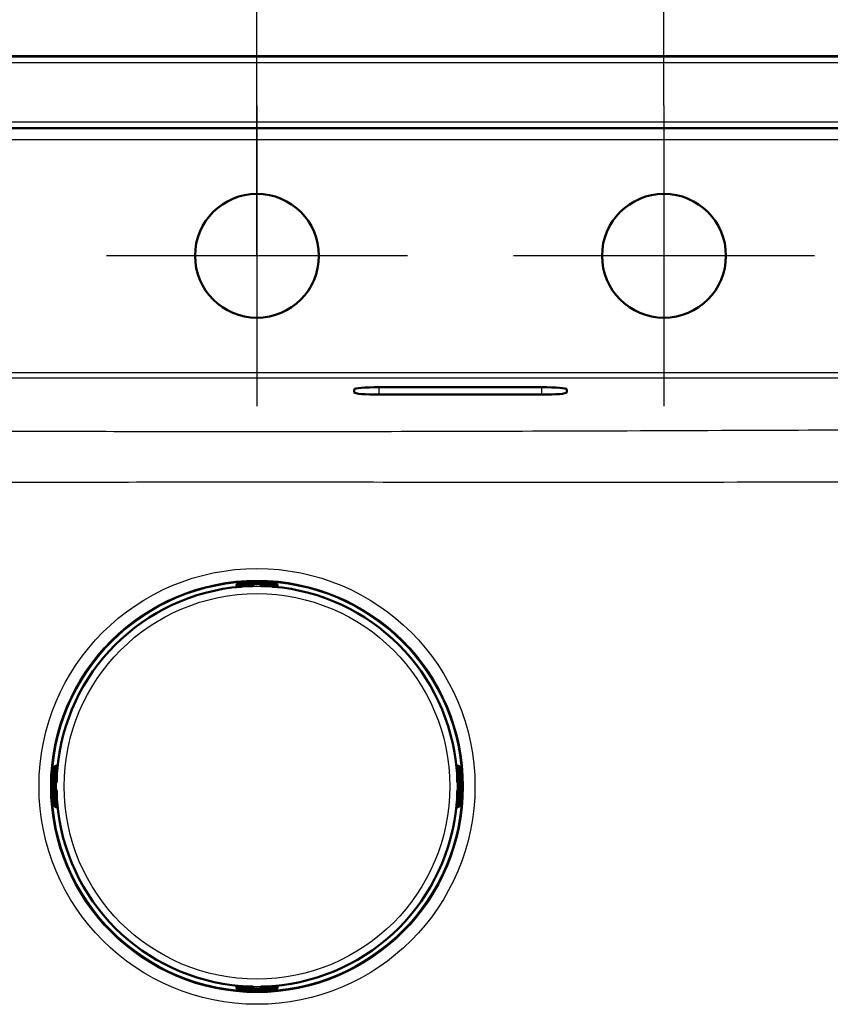
# Paper-space layout 'DT_5' of a CAD drawing. Units: millimetres. Extents: x 0 to 2100, y 0 to 2970.
# Drawn here: x 713 to 942, y 1717 to 1995 of the extents above; entities that cross this region are included whole.
import ezdxf

# ---------------------------------------------------------------- set-up
doc = ezdxf.new("R2010")
doc.units = ezdxf.units.MM
doc.header["$LTSCALE"] = 10
for name, color, linetype, lineweight in [('Center Mark(ISO)', 7, 'Continuous', 25), ('Dimensions(ISO)', 7, 'Continuous', 25), ('Sketch Geometry(ISO)', 7, 'Continuous', 50), ('Visible Edges(ISO)', 7, 'Continuous', 50), ('Visible Tangent Edges(ISO)', 7, 'Continuous', 25)]:
    doc.layers.add(name, color=color, linetype=linetype, lineweight=lineweight)
doc.styles.add('Text_3.5mm', font='arial.ttf', dxfattribs={"width": 0.9})
doc.dimstyles.new('KS-STANDARD', dxfattribs={"dimscale": 10, "dimtxt": 3.5, "dimasz": 2.5, "dimexe": 3.175, "dimexo": 0, "dimgap": 0.8, "dimtad": 1, "dimdec": 1, "dimrnd": 1e-08, "dimtxsty": 'Text_3.5mm', "dimcen": 0.09, "dimdle": 10, "dimclrd": 7, "dimclre": 7, "dimclrt": 7, "dimadec": 0, "dimazin": 2, "dimtfac": 0.714286, "dimtdec": 4, "dimtmove": 0, "dimatfit": 3, "dimfxl": 1, "dimtolj": 1, "dimlwd": 25, "dimlwe": 25, "dimarcsym": 0})

# ---------------------------------------------------------------- blocks, each defined once
blk = doc.blocks.new('*D5')
at = {"layer": 'Defpoints', "color": 0, "linetype": 'Continuous', "transparency": 16777216}
for p in [(400, 2309.91), (400, 1969.98), (1160, 1969.98)]:
    blk.add_point(p, dxfattribs=at)
at = {"layer": 'Dimensions(ISO)', "color": 7, "linetype": 'Continuous', "lineweight": 25, "transparency": 16777216}
for p, q in [((400, 1969.98), (400, 2341.66)), ((1160, 1969.98), (1160, 2341.66)), ((1135, 2309.91), (425, 2309.91))]:
    blk.add_line(p, q, dxfattribs=at)
at = {"layer": 'Dimensions(ISO)', "color": 7, "linetype": 'Continuous', "transparency": 16777216}
for points in [[(425, 2314.07), (425, 2305.74), (400, 2309.91)], [(1135, 2314.07), (1135, 2305.74), (1160, 2309.91)]]:
    blk.add_solid(points, dxfattribs=at)
at = {"layer": 'Dimensions(ISO)', "color": 7, "linetype": 'Continuous', "lineweight": 25, "transparency": 16777216, "insert": (728, 2347.91), "char_height": 35, "attachment_point": 4, "style": 'Text_3.5mm'}
blk.add_mtext('\\A1;760{\\H25.000001;\\S+3^ -0;}', dxfattribs=at)
blk = doc.blocks.new('*D11')
at = {"layer": 'Defpoints', "color": 0, "linetype": 'Continuous', "transparency": 16777216}
for p in [(780, 2188.08), (1160, 1969.98), (780, 1928.52)]:
    blk.add_point(p, dxfattribs=at)
at = {"layer": 'Dimensions(ISO)', "color": 7, "linetype": 'Continuous', "lineweight": 25, "transparency": 16777216}
for p, q in [((780, 1928.52), (780, 2219.83)), ((1160, 1969.98), (1160, 2219.83)), ((1135, 2188.08), (805, 2188.08))]:
    blk.add_line(p, q, dxfattribs=at)
at = {"layer": 'Dimensions(ISO)', "color": 7, "linetype": 'Continuous', "transparency": 16777216}
for points in [[(805, 2192.24), (805, 2183.91), (780, 2188.08)], [(1135, 2192.24), (1135, 2183.91), (1160, 2188.08)]]:
    blk.add_solid(points, dxfattribs=at)
at = {"layer": 'Dimensions(ISO)', "color": 7, "linetype": 'Continuous', "lineweight": 25, "transparency": 16777216, "insert": (935.27, 2213.96), "char_height": 35, "attachment_point": 4, "style": 'Text_3.5mm'}
blk.add_mtext('\\A1;380', dxfattribs=at)
blk = doc.blocks.new('*D12')
at = {"layer": 'Defpoints', "color": 0, "linetype": 'Continuous', "transparency": 16777216}
for p in [(1010, 2084.62), (895, 1971.02), (1010, 1928.52)]:
    blk.add_point(p, dxfattribs=at)
at = {"layer": 'Dimensions(ISO)', "color": 7, "linetype": 'Continuous', "lineweight": 25, "transparency": 16777216}
for p, q in [((895, 1971.02), (895, 2116.37)), ((1010, 1928.52), (1010, 2116.37)), ((920, 2084.62), (985, 2084.62))]:
    blk.add_line(p, q, dxfattribs=at)
at = {"layer": 'Dimensions(ISO)', "color": 7, "linetype": 'Continuous', "transparency": 16777216}
for points in [[(920, 2088.79), (920, 2080.45), (895, 2084.62)], [(985, 2088.79), (985, 2080.45), (1010, 2084.62)]]:
    blk.add_solid(points, dxfattribs=at)
at = {"layer": 'Dimensions(ISO)', "color": 7, "linetype": 'Continuous', "lineweight": 25, "transparency": 16777216, "insert": (919.17, 2110.49), "char_height": 35, "attachment_point": 4, "style": 'Text_3.5mm'}
blk.add_mtext('\\A1;115', dxfattribs=at)
blk = doc.blocks.new('*D13')
at = {"layer": 'Defpoints', "color": 0, "linetype": 'Continuous', "transparency": 16777216}
for p in [(665, 2084.62), (665, 1928.52), (780, 1928.52)]:
    blk.add_point(p, dxfattribs=at)
at = {"layer": 'Dimensions(ISO)', "color": 7, "linetype": 'Continuous', "lineweight": 25, "transparency": 16777216}
for p, q in [((665, 1928.52), (665, 2116.37)), ((780, 1928.52), (780, 2116.37)), ((755, 2084.62), (690, 2084.62))]:
    blk.add_line(p, q, dxfattribs=at)
at = {"layer": 'Dimensions(ISO)', "color": 7, "linetype": 'Continuous', "transparency": 16777216}
for points in [[(690, 2088.79), (690, 2080.45), (665, 2084.62)], [(755, 2088.79), (755, 2080.45), (780, 2084.62)]]:
    blk.add_solid(points, dxfattribs=at)
at = {"layer": 'Dimensions(ISO)', "color": 7, "linetype": 'Continuous', "lineweight": 25, "transparency": 16777216, "insert": (688.97, 2110.49), "char_height": 35, "attachment_point": 4, "style": 'Text_3.5mm'}
blk.add_mtext('\\A1;115', dxfattribs=at)
blk = doc.blocks.new('*D17')
at = {"layer": 'Defpoints', "color": 0, "linetype": 'Continuous', "transparency": 16777216}
for p in [(895, 2084.62), (780, 1971.02), (895, 1971.02)]:
    blk.add_point(p, dxfattribs=at)
at = {"layer": 'Dimensions(ISO)', "color": 7, "linetype": 'Continuous', "lineweight": 25, "transparency": 16777216}
for p, q in [((780, 1971.02), (780, 2116.37)), ((895, 1971.02), (895, 2116.37)), ((805, 2084.62), (870, 2084.62))]:
    blk.add_line(p, q, dxfattribs=at)
at = {"layer": 'Dimensions(ISO)', "color": 7, "linetype": 'Continuous', "transparency": 16777216}
for points in [[(805, 2088.79), (805, 2080.45), (780, 2084.62)], [(870, 2088.79), (870, 2080.45), (895, 2084.62)]]:
    blk.add_solid(points, dxfattribs=at)
at = {"layer": 'Dimensions(ISO)', "color": 7, "linetype": 'Continuous', "lineweight": 25, "transparency": 16777216, "insert": (804.07, 2110.49), "char_height": 35, "attachment_point": 4, "style": 'Text_3.5mm'}
blk.add_mtext('\\A1;115', dxfattribs=at)

psp = doc.layouts.new('DT_5')

# ---------------------------------------------------------------- linework, layer by layer
at = {"layer": 'Center Mark(ISO)', "linetype": 'Continuous'}
for p, q in [((780.002, 1971.025), (780.002, 1886.025)), ((895.002, 1971.025), (895.002, 1886.025)), ((822.502, 1928.525), (737.502, 1928.525)), ((937.502, 1928.525), (852.502, 1928.525))]:
    psp.add_line(p, q, dxfattribs=at)
at = {"layer": 'Sketch Geometry(ISO)', "linetype": 'Continuous'}
for centre in [(780.002, 1928.525), (895.002, 1928.525)]:
    psp.add_circle(centre, 17.5, dxfattribs=at)
at = {"layer": 'Visible Edges(ISO)'}
for p, q in [((1145.038, 1984.942), (414.965, 1984.942)), ((807.502, 1889.887), (807.502, 1890.759)), ((814.502, 1891.369), (860.502, 1891.369)), ((867.502, 1890.759), (867.502, 1889.887)), ((860.502, 1889.277), (814.502, 1889.277)), ((774.171, 1835.294), (774.171, 1835.195)), ((774.171, 1835.195), (774.171, 1834.867)), ((774.225, 1835.342), (774.225, 1835.394)), ((778.802, 1835.142), (774.425, 1835.142)), ((775.63, 1835.142), (775.63, 1835)), ((775.671, 1835.941), (784.332, 1835.941)), ((779.002, 1835.542), (779.002, 1835.662)), ((779.002, 1835.342), (779.002, 1835.542)), ((781.002, 1835.662), (781.002, 1835.542)), ((781.002, 1835.542), (781.002, 1835.342)), ((785.579, 1835.142), (781.202, 1835.142)), ((784.373, 1835.142), (784.373, 1835)), ((785.779, 1835.394), (785.779, 1835.342)), ((785.832, 1835.195), (785.832, 1835.294)), ((785.832, 1834.867), (785.832, 1835.195)), ((723.15, 1784.319), (723.202, 1784.319)), ((723.349, 1784.373), (723.25, 1784.373)), ((723.677, 1784.373), (723.349, 1784.373)), ((723.402, 1784.119), (723.402, 1779.742)), ((836.654, 1784.373), (836.327, 1784.373)), ((836.601, 1784.119), (836.601, 1779.742)), ((836.753, 1784.373), (836.654, 1784.373)), ((836.854, 1784.319), (836.801, 1784.319)), ((722.603, 1774.212), (722.603, 1782.873)), ((723.402, 1782.914), (723.544, 1782.914)), ((836.46, 1782.914), (836.601, 1782.914)), ((837.401, 1774.212), (837.401, 1782.873)), ((722.882, 1779.542), (723.002, 1779.542)), ((723.002, 1779.542), (723.202, 1779.542)), ((836.801, 1779.542), (837.001, 1779.542)), ((837.001, 1779.542), (837.122, 1779.542)), ((723.002, 1777.542), (722.882, 1777.542)), ((723.202, 1777.542), (723.002, 1777.542)), ((723.402, 1777.342), (723.402, 1772.965)), ((836.601, 1777.342), (836.601, 1772.965)), ((837.001, 1777.542), (836.801, 1777.542)), ((837.122, 1777.542), (837.001, 1777.542)), ((723.402, 1774.171), (723.544, 1774.171)), ((836.46, 1774.171), (836.601, 1774.171)), ((723.202, 1772.765), (723.15, 1772.765)), ((723.25, 1772.712), (723.349, 1772.712)), ((723.349, 1772.712), (723.677, 1772.712)), ((836.327, 1772.712), (836.654, 1772.712)), ((836.654, 1772.712), (836.753, 1772.712)), ((836.801, 1772.765), (836.854, 1772.765)), ((774.171, 1722.217), (774.171, 1721.89)), ((774.171, 1721.89), (774.171, 1721.79)), ((774.225, 1721.743), (774.225, 1721.69)), ((778.802, 1721.943), (774.425, 1721.943)), ((775.63, 1722.084), (775.63, 1721.943)), ((775.671, 1721.143), (784.332, 1721.143)), ((779.002, 1721.543), (779.002, 1721.743)), ((779.002, 1721.422), (779.002, 1721.543)), ((781.002, 1721.743), (781.002, 1721.543)), ((781.002, 1721.543), (781.002, 1721.422)), ((785.579, 1721.943), (781.202, 1721.943)), ((784.373, 1722.084), (784.373, 1721.943)), ((785.779, 1721.69), (785.779, 1721.743)), ((785.832, 1721.89), (785.832, 1722.217)), ((785.832, 1721.79), (785.832, 1721.89))]:
    psp.add_line(p, q, dxfattribs=at)
for centre, radius, start, end in [((780.002, 1778.542), 56.626, 94.54627, 175.45373), ((774.425, 1835.342), 0.2, 180, 270), ((778.802, 1835.342), 0.2, 270, 0), ((781.202, 1835.342), 0.2, 180, 270), ((780.002, 1778.542), 56.626, 4.54627, 85.45373), ((785.579, 1835.342), 0.2, 270, 0), ((723.202, 1784.119), 0.2, 0, 90), ((836.801, 1784.119), 0.2, 90, 180), ((723.202, 1779.742), 0.2, 270, 0), ((836.801, 1779.742), 0.2, 180, 270), ((723.202, 1777.342), 0.2, 0, 90), ((836.801, 1777.342), 0.2, 90, 180), ((723.202, 1772.965), 0.2, 270, 0), ((780.002, 1778.542), 56.626, 184.54627, 265.45373), ((780.002, 1778.542), 56.626, 274.54627, 355.45373), ((836.801, 1772.965), 0.2, 180, 270), ((774.425, 1721.743), 0.2, 90, 180), ((778.802, 1721.743), 0.2, 0, 90), ((781.202, 1721.743), 0.2, 90, 180), ((785.579, 1721.743), 0.2, 0, 90)]:
    psp.add_arc(centre, radius, start, end, dxfattribs=at)
for centre, major_axis, ratio, start_param, end_param in [((814.502, 1890.759), (-7, 0), 0.0871557, 4.712389, 6.2831853), ((814.502, 1889.887), (-7, 0), 0.0871557, 0, 1.5707963), ((860.502, 1890.759), (7, 0), 0.0871557, 0, 1.5707963), ((860.502, 1889.887), (7, 0), 0.0871557, 4.712389, 6.2831853), ((774.771, 1835.195), (-0.6, 0), 0.9986295, 5.7595865, 6.2831853), ((774.425, 1835.394), (-0.2, 0), 0.9986295, 5.7595865, 6.2831853), ((785.579, 1835.394), (0.173, 0.1), 0.9993145, 5.7595865, 6.2831853), ((785.232, 1835.195), (0.6, 0), 0.9986295, 0, 0.5235988), ((723.349, 1783.773), (0, 0.6), 0.9986295, 0, 0.5235988), ((723.15, 1784.119), (-0.1, 0.173), 0.9993145, 5.7595865, 6.2831853), ((836.654, 1783.773), (0, 0.6), 0.9986295, 5.7595865, 6.2831853), ((836.854, 1784.119), (0, 0.2), 0.9986295, 5.7595865, 6.2831853), ((723.15, 1772.965), (0, -0.2), 0.9986295, 5.7595865, 6.2831853), ((723.349, 1773.312), (0, -0.6), 0.9986295, 5.7595865, 6.2831853), ((836.654, 1773.312), (0, -0.6), 0.9986295, 0, 0.5235988), ((836.854, 1772.965), (0.1, -0.173), 0.9993145, 5.7595865, 6.2831853), ((774.771, 1721.89), (-0.6, 0), 0.9986295, 0, 0.5235988), ((774.425, 1721.69), (-0.173, -0.1), 0.9993145, 5.7595865, 6.2831853), ((785.232, 1721.89), (0.6, 0), 0.9986295, 5.7595865, 6.2831853), ((785.579, 1721.69), (0.2, 0), 0.9986295, 5.7595865, 6.2831853)]:
    psp.add_ellipse(centre, major_axis=major_axis, ratio=ratio, start_param=start_param, end_param=end_param, dxfattribs=at)
for points, knots in [([(774.171, 1835.294), (774.171, 1835.359), (774.182, 1835.425), (774.223, 1835.548), (774.254, 1835.606), (774.331, 1835.708), (774.378, 1835.753), (774.454, 1835.806), (774.479, 1835.821), (774.527, 1835.845), (774.549, 1835.855), (774.605, 1835.876), (774.637, 1835.884), (774.69, 1835.896), (774.712, 1835.9), (774.785, 1835.911), (774.835, 1835.915), (774.951, 1835.924), (775.018, 1835.928), (775.19, 1835.935), (775.302, 1835.938), (775.501, 1835.94), (775.586, 1835.941), (775.671, 1835.941)], [0, 0, 0, 0, 0.0196573, 0.0196573, 0.03895142, 0.03895142, 0.05823465, 0.05823465, 0.06738272, 0.06738272, 0.07529659, 0.07529659, 0.08790625, 0.08790625, 0.09967294, 0.09967294, 0.12689063, 0.12689063, 0.15433077, 0.15433077, 0.19062796, 0.19062796, 0.21603617, 0.21603617, 0.21603617, 0.21603617]), ([(775.513, 1834.99), (775.555, 1834.993), (775.596, 1834.997), (775.674, 1835.004), (775.711, 1835.008), (775.776, 1835.015), (775.805, 1835.019), (775.849, 1835.026), (775.865, 1835.028), (775.877, 1835.031), (775.879, 1835.032), (775.879, 1835.032), (775.879, 1835.032), (775.879, 1835.032)], [0, 0, 0, 0, 0.012563017, 0.012563017, 0.025126033, 0.025126033, 0.037514539, 0.037514539, 0.049084071, 0.049084071, 0.052984347, 0.052984347, 0.053534846, 0.053534846, 0.053534846, 0.053534846]), ([(784.124, 1835.032), (784.124, 1835.032), (784.125, 1835.031), (784.131, 1835.03), (784.138, 1835.029), (784.161, 1835.025), (784.18, 1835.022), (784.228, 1835.015), (784.258, 1835.012), (784.327, 1835.004), (784.366, 1835.001), (784.433, 1834.995), (784.462, 1834.992), (784.49, 1834.99)], [0.019765287, 0.019765287, 0.019765287, 0.019765287, 0.022905793, 0.022905793, 0.029801543, 0.029801543, 0.040160222, 0.040160222, 0.052161782, 0.052161782, 0.064649813, 0.064649813, 0.073300466, 0.073300466, 0.073300466, 0.073300466]), ([(784.332, 1835.941), (784.437, 1835.941), (784.542, 1835.94), (784.738, 1835.937), (784.831, 1835.934), (784.999, 1835.927), (785.075, 1835.923), (785.178, 1835.914), (785.212, 1835.911), (785.271, 1835.903), (785.296, 1835.899), (785.344, 1835.89), (785.365, 1835.885), (785.423, 1835.868), (785.463, 1835.852), (785.534, 1835.816), (785.566, 1835.796), (785.636, 1835.742), (785.672, 1835.706), (785.742, 1835.618), (785.773, 1835.562), (785.817, 1835.443), (785.83, 1835.379), (785.832, 1835.308), (785.832, 1835.301), (785.832, 1835.294)], [0, 0, 0, 0, 0.03125424, 0.03125424, 0.06205631, 0.06205631, 0.09385377, 0.09385377, 0.11215263, 0.11215263, 0.12586969, 0.12586969, 0.1351267, 0.1351267, 0.14902565, 0.14902565, 0.16060251, 0.16060251, 0.17588251, 0.17588251, 0.19469409, 0.19469409, 0.2139782, 0.2139782, 0.21605307, 0.21605307, 0.21605307, 0.21605307]), ([(722.603, 1782.873), (722.603, 1782.977), (722.604, 1783.083), (722.607, 1783.279), (722.61, 1783.372), (722.617, 1783.54), (722.621, 1783.616), (722.63, 1783.718), (722.633, 1783.752), (722.641, 1783.811), (722.645, 1783.837), (722.654, 1783.884), (722.659, 1783.906), (722.676, 1783.963), (722.691, 1784.003), (722.728, 1784.075), (722.748, 1784.107), (722.802, 1784.176), (722.838, 1784.213), (722.926, 1784.282), (722.982, 1784.314), (723.101, 1784.358), (723.165, 1784.37), (723.236, 1784.373), (723.243, 1784.373), (723.25, 1784.373)], [0, 0, 0, 0, 0.03125424, 0.03125424, 0.06205631, 0.06205631, 0.09385377, 0.09385377, 0.11215263, 0.11215263, 0.12586969, 0.12586969, 0.1351267, 0.1351267, 0.14902565, 0.14902565, 0.16060251, 0.16060251, 0.17588251, 0.17588251, 0.19469409, 0.19469409, 0.2139782, 0.2139782, 0.21605307, 0.21605307, 0.21605307, 0.21605307]), ([(836.753, 1784.373), (836.819, 1784.373), (836.885, 1784.362), (837.007, 1784.32), (837.065, 1784.29), (837.167, 1784.213), (837.213, 1784.166), (837.266, 1784.09), (837.281, 1784.065), (837.305, 1784.017), (837.314, 1783.994), (837.335, 1783.939), (837.344, 1783.907), (837.356, 1783.854), (837.359, 1783.831), (837.37, 1783.759), (837.375, 1783.709), (837.383, 1783.593), (837.387, 1783.526), (837.394, 1783.354), (837.397, 1783.242), (837.4, 1783.043), (837.401, 1782.958), (837.401, 1782.873)], [0, 0, 0, 0, 0.0196573, 0.0196573, 0.03895142, 0.03895142, 0.05823465, 0.05823465, 0.06738272, 0.06738272, 0.07529659, 0.07529659, 0.08790625, 0.08790625, 0.09967294, 0.09967294, 0.12689063, 0.12689063, 0.15433077, 0.15433077, 0.19062796, 0.19062796, 0.21603617, 0.21603617, 0.21603617, 0.21603617]), ([(723.512, 1782.664), (723.512, 1782.664), (723.513, 1782.666), (723.514, 1782.671), (723.515, 1782.678), (723.519, 1782.701), (723.522, 1782.72), (723.529, 1782.768), (723.532, 1782.799), (723.539, 1782.868), (723.543, 1782.906), (723.549, 1782.974), (723.552, 1783.002), (723.554, 1783.031)], [0.019765287, 0.019765287, 0.019765287, 0.019765287, 0.022905793, 0.022905793, 0.029801543, 0.029801543, 0.040160222, 0.040160222, 0.052161782, 0.052161782, 0.064649813, 0.064649813, 0.073300466, 0.073300466, 0.073300466, 0.073300466]), ([(836.449, 1783.031), (836.453, 1782.989), (836.456, 1782.948), (836.464, 1782.87), (836.468, 1782.833), (836.475, 1782.767), (836.479, 1782.739), (836.485, 1782.695), (836.488, 1782.678), (836.49, 1782.667), (836.491, 1782.665), (836.491, 1782.665), (836.491, 1782.664), (836.491, 1782.664)], [0, 0, 0, 0, 0.012563017, 0.012563017, 0.025126033, 0.025126033, 0.037514539, 0.037514539, 0.049084071, 0.049084071, 0.052984347, 0.052984347, 0.053534846, 0.053534846, 0.053534846, 0.053534846]), ([(723.25, 1772.712), (723.185, 1772.712), (723.118, 1772.722), (722.996, 1772.764), (722.938, 1772.795), (722.836, 1772.872), (722.791, 1772.919), (722.738, 1772.994), (722.723, 1773.02), (722.699, 1773.068), (722.689, 1773.09), (722.668, 1773.146), (722.66, 1773.178), (722.648, 1773.23), (722.644, 1773.253), (722.633, 1773.326), (722.629, 1773.375), (722.62, 1773.492), (722.616, 1773.559), (722.609, 1773.73), (722.606, 1773.843), (722.603, 1774.041), (722.603, 1774.127), (722.603, 1774.212)], [0, 0, 0, 0, 0.0196573, 0.0196573, 0.03895142, 0.03895142, 0.05823465, 0.05823465, 0.06738272, 0.06738272, 0.07529659, 0.07529659, 0.08790625, 0.08790625, 0.09967294, 0.09967294, 0.12689063, 0.12689063, 0.15433077, 0.15433077, 0.19062796, 0.19062796, 0.21603617, 0.21603617, 0.21603617, 0.21603617]), ([(723.554, 1774.054), (723.551, 1774.095), (723.547, 1774.136), (723.54, 1774.215), (723.536, 1774.252), (723.528, 1774.317), (723.525, 1774.345), (723.518, 1774.389), (723.515, 1774.406), (723.513, 1774.417), (723.512, 1774.419), (723.512, 1774.42), (723.512, 1774.42), (723.512, 1774.42)], [0, 0, 0, 0, 0.012563017, 0.012563017, 0.025126033, 0.025126033, 0.037514539, 0.037514539, 0.049084071, 0.049084071, 0.052984347, 0.052984347, 0.053534846, 0.053534846, 0.053534846, 0.053534846]), ([(836.491, 1774.42), (836.491, 1774.42), (836.491, 1774.419), (836.489, 1774.413), (836.488, 1774.406), (836.484, 1774.383), (836.481, 1774.364), (836.475, 1774.316), (836.471, 1774.286), (836.464, 1774.217), (836.46, 1774.178), (836.454, 1774.111), (836.452, 1774.082), (836.449, 1774.054)], [0.019765287, 0.019765287, 0.019765287, 0.019765287, 0.022905793, 0.022905793, 0.029801543, 0.029801543, 0.040160222, 0.040160222, 0.052161782, 0.052161782, 0.064649813, 0.064649813, 0.073300466, 0.073300466, 0.073300466, 0.073300466]), ([(837.401, 1774.212), (837.401, 1774.107), (837.4, 1774.002), (837.396, 1773.806), (837.393, 1773.713), (837.386, 1773.545), (837.382, 1773.469), (837.374, 1773.366), (837.37, 1773.332), (837.363, 1773.273), (837.359, 1773.248), (837.349, 1773.2), (837.344, 1773.179), (837.327, 1773.121), (837.312, 1773.081), (837.275, 1773.01), (837.255, 1772.978), (837.202, 1772.908), (837.166, 1772.872), (837.077, 1772.802), (837.021, 1772.771), (836.903, 1772.727), (836.838, 1772.714), (836.767, 1772.712), (836.76, 1772.712), (836.753, 1772.712)], [0, 0, 0, 0, 0.03125424, 0.03125424, 0.06205631, 0.06205631, 0.09385377, 0.09385377, 0.11215263, 0.11215263, 0.12586969, 0.12586969, 0.1351267, 0.1351267, 0.14902565, 0.14902565, 0.16060251, 0.16060251, 0.17588251, 0.17588251, 0.19469409, 0.19469409, 0.2139782, 0.2139782, 0.21605307, 0.21605307, 0.21605307, 0.21605307]), ([(775.671, 1721.143), (775.567, 1721.143), (775.461, 1721.144), (775.265, 1721.148), (775.172, 1721.151), (775.004, 1721.157), (774.928, 1721.162), (774.826, 1721.17), (774.791, 1721.174), (774.732, 1721.181), (774.707, 1721.185), (774.659, 1721.195), (774.638, 1721.2), (774.58, 1721.217), (774.54, 1721.232), (774.469, 1721.269), (774.437, 1721.289), (774.368, 1721.342), (774.331, 1721.378), (774.261, 1721.467), (774.23, 1721.523), (774.186, 1721.641), (774.174, 1721.706), (774.171, 1721.777), (774.171, 1721.784), (774.171, 1721.79)], [0, 0, 0, 0, 0.03125424, 0.03125424, 0.06205631, 0.06205631, 0.09385377, 0.09385377, 0.11215263, 0.11215263, 0.12586969, 0.12586969, 0.1351267, 0.1351267, 0.14902565, 0.14902565, 0.16060251, 0.16060251, 0.17588251, 0.17588251, 0.19469409, 0.19469409, 0.2139782, 0.2139782, 0.21605307, 0.21605307, 0.21605307, 0.21605307]), ([(775.879, 1722.053), (775.879, 1722.053), (775.878, 1722.053), (775.873, 1722.054), (775.866, 1722.056), (775.842, 1722.06), (775.824, 1722.063), (775.776, 1722.069), (775.745, 1722.073), (775.676, 1722.08), (775.638, 1722.084), (775.57, 1722.09), (775.542, 1722.092), (775.513, 1722.094)], [0.019765287, 0.019765287, 0.019765287, 0.019765287, 0.022905793, 0.022905793, 0.029801543, 0.029801543, 0.040160222, 0.040160222, 0.052161782, 0.052161782, 0.064649813, 0.064649813, 0.073300466, 0.073300466, 0.073300466, 0.073300466]), ([(784.49, 1722.094), (784.449, 1722.091), (784.408, 1722.088), (784.329, 1722.08), (784.292, 1722.076), (784.227, 1722.069), (784.198, 1722.065), (784.154, 1722.059), (784.138, 1722.056), (784.126, 1722.053), (784.125, 1722.053), (784.124, 1722.053), (784.124, 1722.053), (784.124, 1722.053)], [0, 0, 0, 0, 0.012563017, 0.012563017, 0.025126033, 0.025126033, 0.037514539, 0.037514539, 0.049084071, 0.049084071, 0.052984347, 0.052984347, 0.053534846, 0.053534846, 0.053534846, 0.053534846]), ([(785.832, 1721.79), (785.832, 1721.725), (785.821, 1721.659), (785.78, 1721.536), (785.749, 1721.478), (785.672, 1721.376), (785.625, 1721.331), (785.55, 1721.278), (785.524, 1721.263), (785.476, 1721.239), (785.454, 1721.229), (785.398, 1721.209), (785.366, 1721.2), (785.313, 1721.188), (785.291, 1721.185), (785.218, 1721.174), (785.169, 1721.169), (785.052, 1721.161), (784.985, 1721.157), (784.813, 1721.15), (784.701, 1721.147), (784.502, 1721.144), (784.417, 1721.143), (784.332, 1721.143)], [0, 0, 0, 0, 0.0196573, 0.0196573, 0.03895142, 0.03895142, 0.05823465, 0.05823465, 0.06738272, 0.06738272, 0.07529659, 0.07529659, 0.08790625, 0.08790625, 0.09967294, 0.09967294, 0.12689063, 0.12689063, 0.15433077, 0.15433077, 0.19062796, 0.19062796, 0.21603617, 0.21603617, 0.21603617, 0.21603617])]:
    psp.add_open_spline(points, degree=3, knots=knots, dxfattribs=at)
at = {"layer": 'Visible Tangent Edges(ISO)'}
for p, q in [((1144.716, 1984.62), (415.287, 1984.62)), ((415.287, 1983.124), (1144.716, 1983.124)), ((1119.958, 1966.317), (440.045, 1966.317)), ((440.045, 1964.822), (1119.958, 1964.822)), ((1119.527, 1964.392), (440.476, 1964.392)), ((440.476, 1961.429), (1119.527, 1961.429)), ((1119.118, 1895.463), (440.886, 1895.463)), ((440.886, 1893.982), (1119.118, 1893.982)), ((814.502, 1889.277), (814.502, 1891.369)), ((860.502, 1889.277), (860.502, 1891.369)), ((774.251, 1835.442), (774.251, 1835.494)), ((774.425, 1835.331), (774.425, 1835.142)), ((778.802, 1835.331), (774.425, 1835.331)), ((774.771, 1835.741), (774.771, 1835.893)), ((774.771, 1835.531), (774.771, 1835.741)), ((778.802, 1835.741), (774.771, 1835.741)), ((774.771, 1835.531), (778.802, 1835.531)), ((775.23, 1835.142), (775.23, 1834.967)), ((775.513, 1834.99), (775.513, 1834.99)), ((775.671, 1835.941), (775.671, 1835.94)), ((775.671, 1835.94), (784.332, 1835.94)), ((778.802, 1835.862), (778.802, 1835.741)), ((778.802, 1835.531), (778.802, 1835.741)), ((778.802, 1835.531), (778.802, 1835.331)), ((778.802, 1835.142), (778.802, 1835.331)), ((781.202, 1835.741), (781.202, 1835.862)), ((781.202, 1835.741), (781.202, 1835.531)), ((785.232, 1835.741), (781.202, 1835.741)), ((781.202, 1835.331), (781.202, 1835.531)), ((781.202, 1835.531), (785.232, 1835.531)), ((781.202, 1835.331), (781.202, 1835.142)), ((785.579, 1835.331), (781.202, 1835.331)), ((784.332, 1835.941), (784.332, 1835.94)), ((784.49, 1834.99), (784.49, 1834.99)), ((784.773, 1835.142), (784.773, 1834.967)), ((785.232, 1835.893), (785.232, 1835.741)), ((785.232, 1835.531), (785.232, 1835.741)), ((785.579, 1835.142), (785.579, 1835.331)), ((785.752, 1835.494), (785.752, 1835.442)), ((723.05, 1784.292), (723.102, 1784.292)), ((723.402, 1784.119), (723.212, 1784.119)), ((723.212, 1784.119), (723.212, 1779.742)), ((836.791, 1784.119), (836.601, 1784.119)), ((836.791, 1779.742), (836.791, 1784.119)), ((836.901, 1784.292), (836.954, 1784.292)), ((722.603, 1782.873), (722.604, 1782.873)), ((722.604, 1774.212), (722.604, 1782.873)), ((722.651, 1783.773), (722.803, 1783.773)), ((723.013, 1783.773), (722.803, 1783.773)), ((722.803, 1783.773), (722.803, 1779.742)), ((723.013, 1779.742), (723.013, 1783.773)), ((723.402, 1783.314), (723.577, 1783.314)), ((723.554, 1783.031), (723.554, 1783.031)), ((836.426, 1783.314), (836.601, 1783.314)), ((836.449, 1783.031), (836.449, 1783.031)), ((837.201, 1783.773), (836.991, 1783.773)), ((836.991, 1783.773), (836.991, 1779.742)), ((837.201, 1779.742), (837.201, 1783.773)), ((837.201, 1783.773), (837.353, 1783.773)), ((837.4, 1782.873), (837.4, 1774.212)), ((837.4, 1782.873), (837.401, 1782.873)), ((722.803, 1779.742), (722.682, 1779.742)), ((722.803, 1779.742), (723.013, 1779.742)), ((723.212, 1779.742), (723.013, 1779.742)), ((723.212, 1779.742), (723.402, 1779.742)), ((836.601, 1779.742), (836.791, 1779.742)), ((836.991, 1779.742), (836.791, 1779.742)), ((836.991, 1779.742), (837.201, 1779.742)), ((837.321, 1779.742), (837.201, 1779.742)), ((722.682, 1777.342), (722.803, 1777.342)), ((723.013, 1777.342), (722.803, 1777.342)), ((722.803, 1777.342), (722.803, 1773.312)), ((723.013, 1777.342), (723.212, 1777.342)), ((723.013, 1773.312), (723.013, 1777.342)), ((723.402, 1777.342), (723.212, 1777.342)), ((723.212, 1777.342), (723.212, 1772.965)), ((836.791, 1777.342), (836.601, 1777.342)), ((836.791, 1777.342), (836.991, 1777.342)), ((836.791, 1772.965), (836.791, 1777.342)), ((837.201, 1777.342), (836.991, 1777.342)), ((836.991, 1777.342), (836.991, 1773.312)), ((837.201, 1773.312), (837.201, 1777.342)), ((837.201, 1777.342), (837.321, 1777.342)), ((722.603, 1774.212), (722.604, 1774.212)), ((722.803, 1773.312), (722.651, 1773.312)), ((723.013, 1773.312), (722.803, 1773.312)), ((723.212, 1772.965), (723.402, 1772.965)), ((723.402, 1773.771), (723.577, 1773.771)), ((723.554, 1774.054), (723.554, 1774.054)), ((836.426, 1773.771), (836.601, 1773.771)), ((836.449, 1774.054), (836.449, 1774.054)), ((836.601, 1772.965), (836.791, 1772.965)), ((837.201, 1773.312), (836.991, 1773.312)), ((837.353, 1773.312), (837.201, 1773.312)), ((837.4, 1774.212), (837.401, 1774.212)), ((723.102, 1772.792), (723.05, 1772.792)), ((836.954, 1772.792), (836.901, 1772.792)), ((774.251, 1721.59), (774.251, 1721.643)), ((774.425, 1721.943), (774.425, 1721.753)), ((774.425, 1721.753), (778.802, 1721.753)), ((774.771, 1721.343), (774.771, 1721.553)), ((778.802, 1721.553), (774.771, 1721.553)), ((774.771, 1721.343), (778.802, 1721.343)), ((774.771, 1721.191), (774.771, 1721.343)), ((775.23, 1722.118), (775.23, 1721.943)), ((775.513, 1722.094), (775.513, 1722.095)), ((784.332, 1721.144), (775.671, 1721.144)), ((775.671, 1721.144), (775.671, 1721.143)), ((778.802, 1721.753), (778.802, 1721.943)), ((778.802, 1721.753), (778.802, 1721.553)), ((778.802, 1721.343), (778.802, 1721.553)), ((778.802, 1721.343), (778.802, 1721.223)), ((781.202, 1721.943), (781.202, 1721.753)), ((781.202, 1721.553), (781.202, 1721.753)), ((781.202, 1721.753), (785.579, 1721.753)), ((781.202, 1721.553), (781.202, 1721.343)), ((785.232, 1721.553), (781.202, 1721.553)), ((781.202, 1721.223), (781.202, 1721.343)), ((781.202, 1721.343), (785.232, 1721.343)), ((784.332, 1721.144), (784.332, 1721.143)), ((784.49, 1722.094), (784.49, 1722.095)), ((784.773, 1722.118), (784.773, 1721.943)), ((785.232, 1721.343), (785.232, 1721.553)), ((785.232, 1721.343), (785.232, 1721.191)), ((785.579, 1721.753), (785.579, 1721.943)), ((785.752, 1721.643), (785.752, 1721.59))]:
    psp.add_line(p, q, dxfattribs=at)
for radius in [61.592, 58.284, 58.137, 57.911, 56.606, 54.484]:
    psp.add_circle((780.002, 1778.542), radius, dxfattribs=at)
for start, end in [(94.54627, 175.45373), (4.54627, 85.45373), (184.54627, 265.45373), (274.54627, 355.45373)]:
    psp.add_arc((780.002, 1778.542), 56.626, start, end, dxfattribs=at)
for centre, major_axis, ratio, start_param, end_param in [((774.771, 1835.294), (-0.6, 0), 0.9986295, 4.712389, 6.2831853), ((774.425, 1835.342), (-0.2, 0), 0.9986295, 5.7595865, 6.2831853), ((774.771, 1835.142), (-0.6, 0), 0.9986295, 4.712389, 5.7595865), ((774.425, 1835.342), (-0.173, 0.1), 0.0453243, 0.0261979, 1.5969942), ((774.771, 1835.132), (0.4, 0), 0.9986295, 1.5707963, 2.6179939), ((775.671, 1835.893), (-0.9, 0), 0.052336, 4.712389, 6.2831853), ((775.904, 1834.946), (0.012, 0.0993), 0.9645145, 0.1995413, 0.7680405), ((780.002, 1835.862), (1.2, 0), 0.052336, 0, 3.1415927), ((778.802, 1835.662), (0.2, 0), 0.9986295, 0, 1.5707963), ((778.802, 1835.542), (0.2, 0), 0.9986295, 0, 1.5707963), ((778.802, 1835.542), (0.2, 0), 0.052336, 4.712389, 6.2831853), ((778.802, 1835.342), (0.2, 0), 0.052336, 4.712389, 6.2831853), ((780.002, 1835.662), (-1, 0), 0.052336, 3.1415927, 6.2831853), ((780.002, 1835.462), (1, 0), 0.052336, 0, 3.1415927), ((781.202, 1835.662), (-0.2, 0), 0.9986295, 4.712389, 6.2831853), ((781.202, 1835.542), (-0.2, 0), 0.9986295, 4.712389, 6.2831853), ((781.202, 1835.542), (-0.2, 0), 0.052336, 0, 1.5707963), ((781.202, 1835.342), (-0.2, 0), 0.052336, 0, 1.5707963), ((784.099, 1834.946), (-0.012, 0.0993), 0.9645145, 5.5149018, 6.083644), ((784.332, 1835.893), (0.9, 0), 0.052336, 0, 1.5707963), ((785.232, 1835.294), (0.6, 0), 0.9986295, 0, 1.5707963), ((785.232, 1835.142), (-0.6, 0), 0.9986295, 3.6651914, 4.712389), ((785.232, 1835.132), (0.4, 0), 0.9986295, 0.5235988, 1.5707963), ((785.579, 1835.342), (0.173, 0.1), 0.0453243, 4.6861911, 6.2569874), ((785.579, 1835.342), (0.173, 0.1), 0.9993145, 5.7595865, 6.2831853), ((723.25, 1783.773), (0, 0.6), 0.9986295, 0, 1.5707963), ((723.402, 1783.773), (0, -0.6), 0.9986295, 3.6651914, 4.712389), ((723.412, 1783.773), (0, 0.4), 0.9986295, 0.5235988, 1.5707963), ((723.202, 1784.119), (-0.1, 0.173), 0.9993145, 5.7595865, 6.2831853), ((723.202, 1784.119), (-0.1, 0.173), 0.0453243, 4.6861911, 6.2569874), ((836.753, 1783.773), (0, 0.6), 0.9986295, 4.712389, 6.2831853), ((836.801, 1784.119), (0.1, 0.173), 0.0453243, 0.0261979, 1.5969942), ((836.591, 1783.773), (0, -0.4), 0.9986295, 1.5707963, 2.6179939), ((836.801, 1784.119), (0, 0.2), 0.9986295, 5.7595865, 6.2831853), ((836.602, 1783.773), (0, 0.6), 0.9986295, 4.712389, 5.7595865), ((722.651, 1782.873), (0, 0.9), 0.052336, 0, 1.5707963), ((723.598, 1782.64), (-0.0993, -0.012), 0.9645145, 5.5149018, 6.083644), ((836.405, 1782.64), (0.0993, -0.012), 0.9645145, 0.1995413, 0.7680405), ((837.353, 1782.873), (0, 0.9), 0.052336, 4.712389, 6.2831853), ((722.682, 1778.542), (0, 1.2), 0.052336, 0, 3.1415927), ((722.882, 1779.742), (0, -0.2), 0.9986295, 4.712389, 6.2831853), ((723.002, 1779.742), (0, -0.2), 0.9986295, 4.712389, 6.2831853), ((722.882, 1778.542), (0, -1), 0.052336, 3.1415927, 6.2831853), ((723.002, 1779.742), (0, -0.2), 0.052336, 0, 1.5707963), ((723.082, 1778.542), (0, 1), 0.052336, 0, 3.1415927), ((723.202, 1779.742), (0, -0.2), 0.052336, 0, 1.5707963), ((836.801, 1779.742), (0, -0.2), 0.052336, 4.712389, 6.2831853), ((836.922, 1778.542), (0, -1), 0.052336, 0, 3.1415927), ((837.001, 1779.742), (0, -0.2), 0.052336, 4.712389, 6.2831853), ((837.001, 1779.742), (0, -0.2), 0.9986295, 0, 1.5707963), ((837.122, 1779.742), (0, -0.2), 0.9986295, 0, 1.5707963), ((837.122, 1778.542), (0, 1), 0.052336, 3.1415927, 6.2831853), ((837.321, 1778.542), (0, -1.2), 0.052336, 0, 3.1415927), ((722.882, 1777.342), (0, 0.2), 0.9986295, 0, 1.5707963), ((723.002, 1777.342), (0, 0.2), 0.9986295, 0, 1.5707963), ((723.002, 1777.342), (0, 0.2), 0.052336, 4.712389, 6.2831853), ((723.202, 1777.342), (0, 0.2), 0.052336, 4.712389, 6.2831853), ((836.801, 1777.342), (0, 0.2), 0.052336, 0, 1.5707963), ((837.001, 1777.342), (0, 0.2), 0.052336, 0, 1.5707963), ((837.001, 1777.342), (0, 0.2), 0.9986295, 4.712389, 6.2831853), ((837.122, 1777.342), (0, 0.2), 0.9986295, 4.712389, 6.2831853), ((722.651, 1774.212), (0, -0.9), 0.052336, 4.712389, 6.2831853), ((723.25, 1773.312), (0, -0.6), 0.9986295, 4.712389, 6.2831853), ((723.402, 1773.312), (0, -0.6), 0.9986295, 4.712389, 5.7595865), ((723.412, 1773.312), (0, 0.4), 0.9986295, 1.5707963, 2.6179939), ((723.202, 1772.965), (-0.1, -0.173), 0.0453243, 0.0261979, 1.5969942), ((723.598, 1774.445), (-0.0993, 0.012), 0.9645145, 0.1995413, 0.7680405), ((836.405, 1774.445), (0.0993, 0.012), 0.9645145, 5.5149018, 6.083644), ((836.753, 1773.312), (0, -0.6), 0.9986295, 0, 1.5707963), ((836.591, 1773.312), (0, -0.4), 0.9986295, 0.5235988, 1.5707963), ((836.801, 1772.965), (0.1, -0.173), 0.0453243, 4.6861911, 6.2569874), ((836.602, 1773.312), (0, 0.6), 0.9986295, 3.6651914, 4.712389), ((837.353, 1774.212), (0, -0.9), 0.052336, 0, 1.5707963), ((723.202, 1772.965), (0, -0.2), 0.9986295, 5.7595865, 6.2831853), ((836.801, 1772.965), (0.1, -0.173), 0.9993145, 5.7595865, 6.2831853), ((774.771, 1721.79), (-0.6, 0), 0.9986295, 0, 1.5707963), ((774.425, 1721.743), (-0.173, -0.1), 0.9993145, 5.7595865, 6.2831853), ((774.425, 1721.743), (-0.173, -0.1), 0.0453243, 4.6861911, 6.2569874), ((774.771, 1721.942), (0.6, 0), 0.9986295, 3.6651914, 4.712389), ((774.771, 1721.953), (-0.4, 0), 0.9986295, 0.5235988, 1.5707963), ((775.671, 1721.191), (-0.9, 0), 0.052336, 0, 1.5707963), ((775.904, 1722.139), (0.012, -0.0993), 0.9645145, 5.5149018, 6.083644), ((778.802, 1721.743), (0.2, 0), 0.052336, 0, 1.5707963), ((778.802, 1721.543), (0.2, 0), 0.052336, 0, 1.5707963), ((778.802, 1721.543), (0.2, 0), 0.9986295, 4.712389, 6.2831853), ((778.802, 1721.422), (0.2, 0), 0.9986295, 4.712389, 6.2831853), ((780.002, 1721.223), (-1.2, 0), 0.052336, 0, 3.1415927), ((780.002, 1721.622), (-1, 0), 0.052336, 0, 3.1415927), ((780.002, 1721.422), (1, 0), 0.052336, 3.1415927, 6.2831853), ((781.202, 1721.743), (-0.2, 0), 0.052336, 4.712389, 6.2831853), ((781.202, 1721.543), (-0.2, 0), 0.052336, 4.712389, 6.2831853), ((781.202, 1721.543), (-0.2, 0), 0.9986295, 0, 1.5707963), ((781.202, 1721.422), (-0.2, 0), 0.9986295, 0, 1.5707963), ((784.099, 1722.139), (-0.012, -0.0993), 0.9645145, 0.1995413, 0.7680405), ((784.332, 1721.191), (0.9, 0), 0.052336, 4.712389, 6.2831853), ((785.232, 1721.79), (0.6, 0), 0.9986295, 4.712389, 6.2831853), ((785.232, 1721.953), (-0.4, 0), 0.9986295, 1.5707963, 2.6179939), ((785.232, 1721.942), (0.6, 0), 0.9986295, 4.712389, 5.7595865), ((785.579, 1721.743), (0.173, -0.1), 0.0453243, 0.0261979, 1.5969942), ((785.579, 1721.743), (0.2, 0), 0.9986295, 5.7595865, 6.2831853)]:
    psp.add_ellipse(centre, major_axis=major_axis, ratio=ratio, start_param=start_param, end_param=end_param, dxfattribs=at)
for points, knots in [([(1105.054, 1879.918), (1075.924, 1879.789), (1046.793, 1879.661), (988.529, 1879.409), (959.396, 1879.285), (909.948, 1879.088), (889.636, 1879.01), (854.045, 1878.892), (838.769, 1878.847), (808.995, 1878.785), (794.499, 1878.767), (768.015, 1878.767), (756.029, 1878.779), (732.061, 1878.822), (720.079, 1878.852), (685.835, 1878.954), (663.577, 1879.036), (621.864, 1879.199), (602.408, 1879.28), (555.424, 1879.478), (527.898, 1879.597), (485.232, 1879.784), (470.09, 1879.851), (454.95, 1879.918)], [-65.0694463, -65.0694463, -65.0694463, -65.0694463, -56.3191199, -56.3191199, -47.5687935, -47.5687935, -41.4692359, -41.4692359, -36.8838381, -36.8838381, -32.5347232, -32.5347232, -28.9387871, -28.9387871, -25.342851, -25.342851, -18.6595657, -18.6595657, -12.8162088, -12.8162088, -4.5481434, -4.5481434, 0, 0, 0, 0]), ([(454.191, 1865.177), (469.334, 1865.118), (484.478, 1865.061), (527.154, 1864.906), (554.689, 1864.812), (601.699, 1864.676), (621.17, 1864.627), (662.939, 1864.553), (685.238, 1864.535), (719.623, 1864.551), (731.67, 1864.566), (755.81, 1864.596), (767.905, 1864.609), (794.632, 1864.609), (809.258, 1864.589), (839.224, 1864.553), (854.566, 1864.54), (890.264, 1864.546), (910.608, 1864.573), (960.11, 1864.675), (989.257, 1864.762), (1047.542, 1864.956), (1076.678, 1865.064), (1105.812, 1865.177)], [0, 0, 0, 0, 4.5481434, 4.5481434, 12.8162088, 12.8162088, 18.6595657, 18.6595657, 25.342851, 25.342851, 28.9387871, 28.9387871, 32.5347232, 32.5347232, 36.8838381, 36.8838381, 41.4692359, 41.4692359, 47.5687935, 47.5687935, 56.3191199, 56.3191199, 65.0694463, 65.0694463, 65.0694463, 65.0694463]), ([(775.513, 1834.99), (775.539, 1834.992), (775.565, 1834.994), (775.631, 1835), (775.671, 1835.004), (775.754, 1835.013), (775.796, 1835.017), (775.871, 1835.028), (775.899, 1835.034), (775.915, 1835.041), (775.911, 1835.044), (775.897, 1835.045)], [0, 0, 0, 0, 0.007791475, 0.007791475, 0.020257835, 0.020257835, 0.036464102, 0.036464102, 0.057532251, 0.057532251, 0.073300466, 0.073300466, 0.073300466, 0.073300466]), ([(784.106, 1835.045), (784.099, 1835.045), (784.095, 1835.044), (784.09, 1835.04), (784.094, 1835.038), (784.117, 1835.031), (784.14, 1835.027), (784.215, 1835.016), (784.272, 1835.01), (784.385, 1834.999), (784.438, 1834.994), (784.49, 1834.99)], [0, 0, 0, 0, 0.007791328, 0.007791328, 0.020257452, 0.020257452, 0.036463413, 0.036463413, 0.057531162, 0.057531162, 0.073300466, 0.073300466, 0.073300466, 0.073300466]), ([(723.498, 1782.647), (723.499, 1782.64), (723.5, 1782.636), (723.503, 1782.631), (723.506, 1782.634), (723.512, 1782.657), (723.517, 1782.681), (723.527, 1782.755), (723.534, 1782.813), (723.545, 1782.926), (723.55, 1782.978), (723.554, 1783.031)], [0, 0, 0, 0, 0.007791328, 0.007791328, 0.020257452, 0.020257452, 0.036463413, 0.036463413, 0.057531162, 0.057531162, 0.073300466, 0.073300466, 0.073300466, 0.073300466]), ([(836.449, 1783.031), (836.451, 1783.005), (836.454, 1782.979), (836.459, 1782.913), (836.463, 1782.873), (836.472, 1782.79), (836.477, 1782.748), (836.488, 1782.673), (836.493, 1782.645), (836.501, 1782.629), (836.503, 1782.633), (836.505, 1782.647)], [0, 0, 0, 0, 0.007791475, 0.007791475, 0.020257835, 0.020257835, 0.036464102, 0.036464102, 0.057532251, 0.057532251, 0.073300466, 0.073300466, 0.073300466, 0.073300466]), ([(723.554, 1774.054), (723.552, 1774.08), (723.55, 1774.106), (723.544, 1774.172), (723.54, 1774.211), (723.531, 1774.295), (723.526, 1774.336), (723.516, 1774.412), (723.51, 1774.439), (723.503, 1774.455), (723.5, 1774.451), (723.498, 1774.438)], [0, 0, 0, 0, 0.007791475, 0.007791475, 0.020257835, 0.020257835, 0.036464102, 0.036464102, 0.057532251, 0.057532251, 0.073300466, 0.073300466, 0.073300466, 0.073300466]), ([(836.505, 1774.438), (836.504, 1774.445), (836.503, 1774.449), (836.5, 1774.454), (836.497, 1774.45), (836.491, 1774.427), (836.487, 1774.404), (836.476, 1774.329), (836.469, 1774.272), (836.458, 1774.159), (836.453, 1774.106), (836.449, 1774.054)], [0, 0, 0, 0, 0.007791328, 0.007791328, 0.020257452, 0.020257452, 0.036463413, 0.036463413, 0.057531162, 0.057531162, 0.073300466, 0.073300466, 0.073300466, 0.073300466]), ([(775.897, 1722.039), (775.904, 1722.04), (775.908, 1722.041), (775.913, 1722.044), (775.91, 1722.046), (775.887, 1722.053), (775.863, 1722.057), (775.789, 1722.068), (775.731, 1722.075), (775.618, 1722.086), (775.566, 1722.09), (775.513, 1722.095)], [0, 0, 0, 0, 0.007791328, 0.007791328, 0.020257452, 0.020257452, 0.036463413, 0.036463413, 0.057531162, 0.057531162, 0.073300466, 0.073300466, 0.073300466, 0.073300466]), ([(784.49, 1722.095), (784.464, 1722.093), (784.438, 1722.09), (784.372, 1722.085), (784.333, 1722.081), (784.249, 1722.072), (784.208, 1722.067), (784.132, 1722.056), (784.104, 1722.051), (784.089, 1722.043), (784.092, 1722.041), (784.106, 1722.039)], [0, 0, 0, 0, 0.007791475, 0.007791475, 0.020257835, 0.020257835, 0.036464102, 0.036464102, 0.057532251, 0.057532251, 0.073300466, 0.073300466, 0.073300466, 0.073300466])]:
    psp.add_open_spline(points, degree=3, knots=knots, dxfattribs=at)
for points in [[(775.897, 1835.045), (775.808, 1835.056), (775.719, 1835.067), (775.63, 1835.077)], [(784.373, 1835.077), (784.284, 1835.067), (784.195, 1835.056), (784.106, 1835.045)], [(723.467, 1782.914), (723.477, 1782.825), (723.488, 1782.736), (723.498, 1782.647)], [(836.505, 1782.647), (836.516, 1782.736), (836.526, 1782.825), (836.536, 1782.914)], [(723.498, 1774.438), (723.488, 1774.349), (723.477, 1774.26), (723.467, 1774.171)], [(836.536, 1774.171), (836.526, 1774.26), (836.516, 1774.349), (836.505, 1774.438)], [(775.63, 1722.007), (775.719, 1722.018), (775.808, 1722.028), (775.897, 1722.039)], [(784.106, 1722.039), (784.195, 1722.028), (784.284, 1722.018), (784.373, 1722.007)]]:
    psp.add_open_spline(points, degree=3, dxfattribs=at)

# ---------------------------------------------------------------- dimensions: what is measured, and where the dimension line sits
at = {"layer": 'Dimensions(ISO)', "color": 7, "linetype": 'Continuous', "lineweight": 25}
for base, p2, override, picture, middle in [((400.002, 2309.906), (400.002, 1969.979), {"dimgap": 0.8, "dimdec": 1, "dimtol": 1, "dimlim": 0, "dimtp": 3, "dimtm": 1e-09, "dimtdec": 4, "dimtofl": 0, "dimatfit": 1}, '*D5', (780.002, 2309.906)), ((780.002, 2188.077), (780.002, 1928.525), {"dimgap": 0.8, "dimdec": 1, "dimtol": 0, "dimlim": 0, "dimtp": 0, "dimtm": 0, "dimtdec": 4, "dimtofl": 0, "dimatfit": 1}, '*D11', (970.002, 2188.077))]:
    dim = psp.add_linear_dim(base=base, p1=(1160.002, 1969.979), p2=p2, dimstyle='KS-STANDARD', override=override, dxfattribs=at)
    dim.commit()
    dim.dimension.update_dxf_attribs({"geometry": picture, "text_midpoint": middle, "dimtype": 160})
for base, p1, p2, picture, middle in [((665.002, 2084.62), (780.002, 1928.525), (665.002, 1928.525), '*D13', (722.402, 2084.62)), ((895.002, 2084.62), (780.002, 1971.025), (895.002, 1971.025), '*D17', (837.502, 2084.62)), ((1010.002, 2084.62), (895.002, 1971.025), (1010.002, 1928.525), '*D12', (952.602, 2084.62))]:
    dim = psp.add_linear_dim(base=base, p1=p1, p2=p2, angle=180, dimstyle='KS-STANDARD', override={"dimgap": 0.8, "dimdec": 1, "dimtol": 0, "dimlim": 0, "dimtp": 0, "dimtm": 0, "dimtdec": 4, "dimtofl": 0, "dimatfit": 1}, dxfattribs=at)
    dim.commit()
    dim.dimension.update_dxf_attribs({"geometry": picture, "text_midpoint": middle, "dimtype": 160})

doc.saveas('drawing.dxf')
